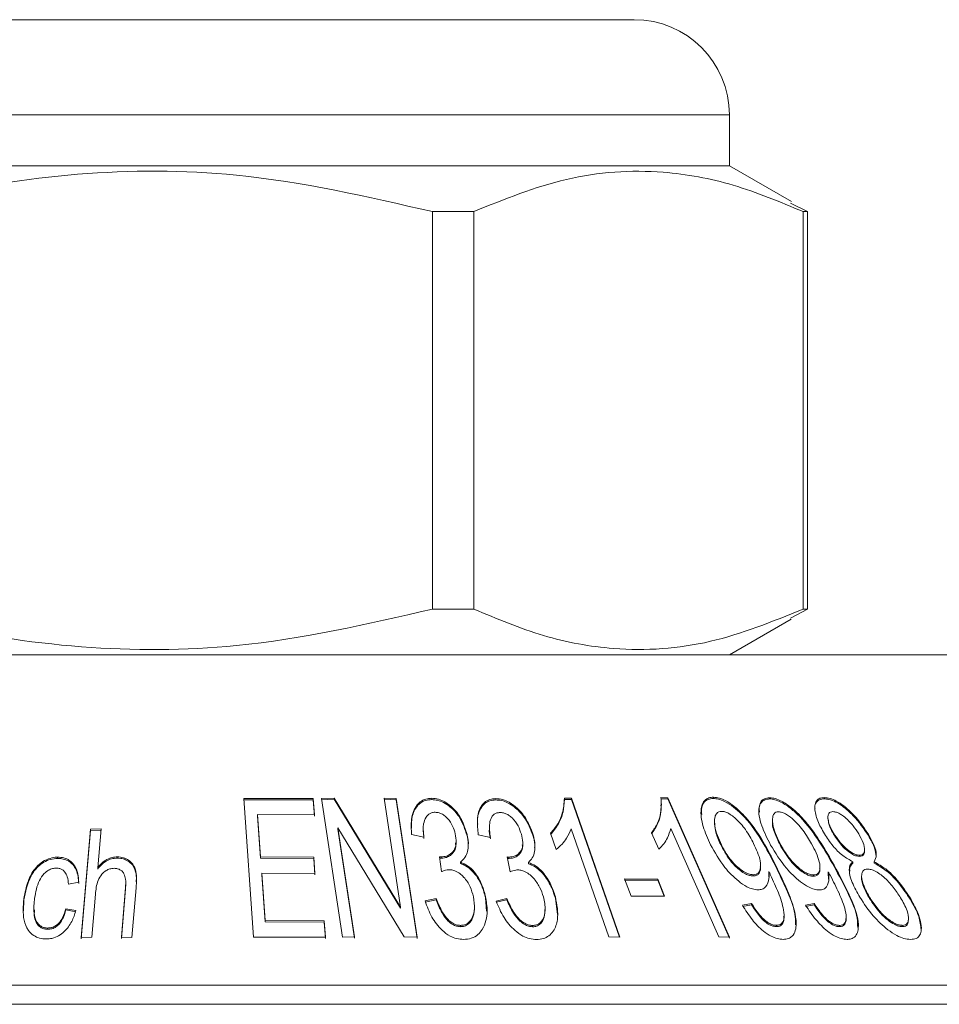
# Model space of a CAD drawing. Units: millimetres. Extents: x 151 to 255, y 92 to 257.
# Drawn here: x 180 to 187, y 243 to 251 of the extents above; entities that cross this region are included whole.
import ezdxf

# ---------------------------------------------------------------- set-up
doc = ezdxf.new("R2010")
doc.units = ezdxf.units.MM
doc.linetypes.add('PHANTOM', pattern=[12.7, 6.35, -1.27, 1.27, -1.27, 1.27, -1.27])

msp = doc.modelspace()

# ---------------------------------------------------------------- linework, layer by layer
at = {"color": 7, "linetype": 'Continuous', "lineweight": 15}
for p, q in [((178.1187, 251.1301), (181.1552, 251.1301)), ((181.1552, 251.1301), (184.8687, 251.1301)), ((185.6187, 249.9801), (185.6187, 250.3801)), ((185.6187, 249.9801), (177.3687, 249.9801)), ((186.1073, 249.698), (185.6187, 249.9801)), ((186.2343, 249.6193), (186.1001, 249.6856)), ((183.6055, 249.6193), (183.2799, 249.6193)), ((183.2799, 249.6193), (183.2799, 246.4909)), ((183.6055, 246.4909), (183.6055, 249.6193)), ((186.2343, 249.6193), (186.1985, 249.6193)), ((186.1985, 249.6193), (186.1985, 246.4909)), ((186.2343, 246.4909), (186.2343, 249.6193)), ((183.6055, 246.4909), (183.2799, 246.4909)), ((186.1, 246.4187), (186.2343, 246.4909)), ((186.2343, 246.4909), (186.1985, 246.4909)), ((185.6187, 246.1301), (186.1046, 246.4107)), ((174.5937, 246.1301), (187.4937, 246.1301)), ((186.4869, 246.1301), (186.4869, 246.1314)), ((181.7949, 245.0005), (182.3423, 245.0004)), ((181.8732, 243.9079), (181.7949, 245.0005)), ((182.3423, 244.9904), (181.7949, 244.9905)), ((182.3423, 245.0004), (182.3516, 244.8715)), ((182.3423, 244.9904), (182.3423, 245.0004)), ((182.3516, 244.8615), (182.3423, 244.9904)), ((182.4063, 245.0002), (182.5076, 245.0035)), ((182.5717, 243.9081), (182.4063, 245.0002)), ((182.5076, 244.9935), (182.4063, 244.9902)), ((182.5076, 245.0035), (183.0301, 244.1458)), ((182.5076, 244.9935), (182.5076, 245.0035)), ((183.0301, 244.1358), (182.5076, 244.9935)), ((182.9001, 245.0036), (182.9948, 245.0007)), ((183.0301, 244.1458), (182.9001, 245.0036)), ((182.9948, 244.9907), (182.9001, 244.9936)), ((182.9948, 245.0007), (183.1603, 243.9086)), ((182.9948, 244.9907), (182.9948, 245.0007)), ((183.1603, 243.8986), (182.9948, 244.9907)), ((183.2748, 244.9917), (183.2748, 245.0017)), ((183.7801, 244.989), (183.7801, 244.999)), ((184.32, 245.0022), (184.376, 245.0019)), ((184.32, 244.9922), (184.32, 245.0022)), ((184.376, 244.9919), (184.32, 244.9922)), ((184.376, 245.0019), (184.7566, 243.9098)), ((184.376, 244.9919), (184.376, 245.0019)), ((184.7531, 243.9098), (184.376, 244.9919)), ((185.0797, 245.0068), (185.1333, 245.0063)), ((185.1333, 244.9963), (185.0797, 244.9968)), ((185.1333, 245.0063), (185.6193, 243.9095)), ((185.1333, 244.9963), (185.1333, 245.0063)), ((185.6193, 243.8995), (185.1333, 244.9963)), ((185.492, 245.0001), (185.492, 245.0101)), ((185.935, 244.9965), (185.935, 245.0065)), ((186.3657, 244.9971), (186.3657, 245.0071)), ((185.0831, 244.9487), (185.0831, 244.9593)), ((181.9042, 244.8744), (181.9283, 244.5398)), ((182.3516, 244.8715), (181.9042, 244.8744)), ((181.9042, 244.8644), (181.9042, 244.8744)), ((181.9283, 244.5298), (181.9042, 244.8644)), ((185.9572, 244.827), (185.9572, 244.8187)), ((186.3938, 244.8504), (186.3938, 244.8403)), ((180.5157, 243.9067), (180.5886, 244.7594)), ((180.5886, 244.7494), (180.5157, 243.8967)), ((180.5886, 244.7594), (180.6717, 244.7609)), ((180.5886, 244.7494), (180.5886, 244.7594)), ((180.6717, 244.7509), (180.5886, 244.7494)), ((180.6717, 244.7609), (180.6456, 244.455)), ((182.5365, 244.7693), (182.6665, 243.9108)), ((183.0589, 243.9114), (182.5365, 244.7693)), ((182.5365, 244.7593), (182.5365, 244.7693)), ((182.6665, 243.9008), (182.5365, 244.7593)), ((183.2082, 244.7549), (183.2082, 244.7454)), ((183.212, 244.6846), (183.2092, 244.7454)), ((183.7296, 244.7726), (183.7296, 244.7633)), ((184.6697, 243.9101), (184.3731, 244.7611)), ((185.5363, 243.9101), (185.1575, 244.7648)), ((185.5005, 244.8162), (185.5005, 244.8071)), ((183.212, 244.6946), (183.1162, 244.7162)), ((183.5536, 244.7065), (183.5536, 244.7165)), ((183.7378, 244.6929), (183.6419, 244.7146)), ((184.0734, 244.7044), (184.0734, 244.7144)), ((184.2559, 244.5981), (184.211, 244.7273)), ((185.063, 244.601), (185.0054, 244.7307)), ((186.438, 244.7188), (186.438, 244.7288)), ((186.7121, 244.7088), (186.7121, 244.7188)), ((183.4674, 244.65), (183.4674, 244.6588)), ((183.9927, 244.6364), (183.9927, 244.6462)), ((185.5557, 244.6241), (185.5557, 244.6341)), ((186.0243, 244.6218), (186.0243, 244.6318)), ((186.6823, 244.5867), (186.6823, 244.5965)), ((180.3304, 244.5281), (180.3304, 244.5381)), ((180.7995, 244.5306), (180.7995, 244.5406)), ((181.9283, 244.5398), (182.3471, 244.5379)), ((181.9283, 244.5298), (181.9283, 244.5398)), ((182.3471, 244.5279), (181.9283, 244.5298)), ((182.3471, 244.5379), (182.3562, 244.4096)), ((182.3471, 244.5279), (182.3471, 244.5379)), ((182.3562, 244.3996), (182.3471, 244.5279)), ((183.3515, 244.4242), (183.3354, 244.5417)), ((183.3504, 244.5301), (183.3504, 244.5401)), ((183.8929, 244.4232), (183.8696, 244.54)), ((183.8845, 244.5287), (183.8845, 244.5387)), ((186.6425, 244.5439), (186.6425, 244.5539)), ((180.6456, 244.445), (180.6456, 244.455)), ((183.5014, 244.4879), (183.5014, 244.4979)), ((184.0359, 244.4868), (184.0359, 244.4968)), ((185.8641, 244.4625), (185.8641, 244.4728)), ((185.9823, 244.4667), (185.9823, 244.4767)), ((186.3313, 244.4501), (186.3313, 244.4606)), ((186.4427, 244.4647), (186.4427, 244.4747)), ((186.5905, 244.4918), (186.5905, 244.5018)), ((186.7575, 244.4919), (186.7575, 244.5019)), ((181.9373, 244.4115), (181.964, 244.0395)), ((182.3562, 244.4096), (181.9373, 244.4115)), ((181.9373, 244.4015), (181.9373, 244.4115)), ((181.964, 244.0295), (181.9373, 244.4015)), ((184.8449, 244.2321), (184.7915, 244.3665)), ((184.7915, 244.3665), (185.0544, 244.3664)), ((185.0544, 244.3664), (185.1077, 244.232)), ((185.0544, 244.3564), (185.0544, 244.3664)), ((185.8047, 244.3903), (185.8047, 244.4003)), ((185.9278, 244.3831), (185.9288, 244.4143)), ((185.9288, 244.4143), (185.9288, 244.4243)), ((186.2797, 244.3886), (186.2797, 244.3986)), ((186.3962, 244.4126), (186.3962, 244.4226)), ((186.3984, 244.3658), (186.3962, 244.4126)), ((186.6593, 244.3894), (186.6593, 244.3804)), ((180.4968, 244.3408), (180.4149, 244.3267)), ((180.8319, 243.9081), (180.8654, 244.2995)), ((180.8654, 244.2895), (180.8319, 243.8981)), ((180.8638, 244.3198), (180.8654, 244.2895)), ((180.8654, 244.2895), (180.8654, 244.2995)), ((180.9485, 244.2981), (180.9151, 243.9067)), ((185.0544, 244.3564), (184.7915, 244.3565)), ((185.1038, 244.232), (185.0544, 244.3564)), ((180.6277, 244.2461), (180.5989, 243.9081)), ((183.2237, 244.1934), (183.3103, 244.2134)), ((183.3103, 244.2034), (183.2237, 244.1834)), ((183.3103, 244.2034), (183.3103, 244.2134)), ((183.6988, 244.2176), (183.6988, 244.2277)), ((183.7058, 244.1134), (183.6988, 244.2176)), ((183.7821, 244.1928), (183.8662, 244.2127)), ((183.8662, 244.2027), (183.7821, 244.1828)), ((183.8662, 244.2027), (183.8662, 244.2127)), ((184.2483, 244.2167), (184.2483, 244.2267)), ((184.2651, 244.0879), (184.2483, 244.2167)), ((185.1077, 244.232), (184.8449, 244.2321)), ((186.7209, 244.2138), (186.7209, 244.2238)), ((187.04, 244.2086), (187.04, 244.2186)), ((180.0647, 244.2015), (180.0604, 244.1155)), ((180.143, 244.1324), (180.143, 244.1228)), ((180.3946, 244.1328), (180.4736, 244.1179)), ((180.3946, 244.1228), (180.3946, 244.1328)), ((183.0301, 244.1358), (183.0301, 244.1458)), ((183.6124, 244.138), (183.6124, 244.1483)), ((184.1688, 244.1261), (184.1688, 244.1354)), ((185.7214, 244.1602), (185.7928, 244.174)), ((185.7928, 244.164), (185.7214, 244.1502)), ((185.7928, 244.164), (185.7928, 244.174)), ((186.2182, 244.1592), (186.2854, 244.1729)), ((186.2854, 244.1629), (186.2182, 244.1492)), ((186.2854, 244.1629), (186.2854, 244.1729)), ((180.4736, 244.1079), (180.3946, 244.1228)), ((186.0489, 244.0715), (186.0489, 244.0819)), ((186.5373, 244.0559), (186.5373, 244.0671)), ((187.0276, 244.046), (187.0276, 244.0563)), ((180.2514, 243.9703), (180.2514, 243.9803)), ((181.964, 244.0395), (182.4289, 244.0363)), ((181.964, 244.0295), (181.964, 244.0395)), ((182.4289, 244.0263), (181.964, 244.0295)), ((182.4289, 244.0363), (182.4382, 243.9074)), ((182.4289, 244.0263), (182.4289, 244.0363)), ((182.4382, 243.8974), (182.4289, 244.0263)), ((183.5025, 243.9911), (183.5025, 244.0011)), ((184.0692, 243.9908), (184.0692, 244.0008)), ((185.9885, 243.9918), (185.9885, 244.0018)), ((186.485, 243.9914), (186.485, 244.0014)), ((186.9785, 243.9916), (186.9785, 244.0016)), ((180.5989, 243.9081), (180.5157, 243.9067)), ((180.9151, 243.9067), (180.8319, 243.9081)), ((182.4382, 243.9074), (181.8732, 243.9079)), ((182.6665, 243.9108), (182.5717, 243.9081)), ((183.1603, 243.9086), (183.0589, 243.9114)), ((184.7566, 243.9098), (184.6697, 243.9101)), ((185.6193, 243.9095), (185.5363, 243.9101)), ((171.9937, 243.5301), (187.4937, 243.5301)), ((172.1187, 243.3801), (188.517, 243.3801))]:
    msp.add_line(p, q, dxfattribs=at)
at = {"color": 8, "linetype": 'PHANTOM', "lineweight": 0}
for p, q in [((181.0799, 250.3801), (177.3687, 250.3801)), ((185.6187, 250.3801), (181.0799, 250.3801))]:
    msp.add_line(p, q, dxfattribs=at)
at = {"color": 7, "linetype": 'Continuous', "lineweight": 15}
msp.add_arc((184.8687, 250.3801), 0.75, 0, 90, dxfattribs=at)
for points, knots in [([(178.8649, 249.6193), (179.0031, 249.6551), (179.5355, 249.793), (180.4935, 249.9463), (181.8497, 249.9483), (182.7687, 249.7369), (183.2799, 249.6193)], [0, 0, 0, 0, 0.09581, 0.369092, 0.649056, 1, 1, 1, 1]), ([(183.6055, 249.6193), (183.8477, 249.7173), (184.3374, 249.9157), (185.0291, 249.961), (185.6539, 249.8472), (186.0162, 249.6956), (186.1985, 249.6193)], [0, 0, 0, 0, 0.283856, 0.574172, 0.785714, 1, 1, 1, 1]), ([(183.2799, 246.4909), (182.7687, 246.3733), (181.86, 246.1642), (180.5041, 246.163), (179.5457, 246.3146), (179.0031, 246.4551), (178.8649, 246.4909)], [0, 0, 0, 0, 0.350942, 0.623886, 0.90419, 1, 1, 1, 1]), ([(186.1985, 246.4909), (185.9563, 246.3929), (185.4666, 246.1945), (184.7749, 246.1493), (184.1501, 246.263), (183.7878, 246.4146), (183.6055, 246.4909)], [0, 0, 0, 0, 0.283856, 0.574172, 0.785714, 1, 1, 1, 1]), ([(183.1162, 244.7162), (183.1141, 244.7566), (183.1099, 244.8379), (183.1383, 244.9307), (183.1918, 244.982), (183.2333, 244.9996), (183.2635, 245.0011), (183.2748, 245.0017)], [0, 0, 0, 0, 0.346122, 0.696034, 0.81212, 0.929485, 1, 1, 1, 1]), ([(183.2748, 244.9917), (183.2583, 244.9904), (183.2252, 244.9878), (183.1799, 244.9638), (183.1367, 244.9125), (183.1142, 244.8427), (183.1161, 244.788), (183.1168, 244.7666)], [0, 0, 0, 0, 0.1243872, 0.24924, 0.4345075, 0.7791875, 1, 1, 1, 1]), ([(183.2748, 245.0017), (183.2932, 245.0001), (183.3299, 244.9969), (183.3897, 244.9692), (183.4568, 244.9163), (183.5193, 244.8274), (183.5414, 244.7558), (183.5536, 244.7165)], [0, 0, 0, 0, 0.109895, 0.220289, 0.392967, 0.665991, 1, 1, 1, 1]), ([(183.5536, 244.7065), (183.5369, 244.7584), (183.5112, 244.8386), (183.4345, 244.9267), (183.3735, 244.9677), (183.3228, 244.9882), (183.2904, 244.9906), (183.2748, 244.9917)], [0, 0, 0, 0, 0.43839, 0.676036, 0.804684, 0.906105, 1, 1, 1, 1]), ([(183.6419, 244.7146), (183.6372, 244.7544), (183.6277, 244.8343), (183.649, 244.926), (183.6971, 244.9775), (183.737, 244.9966), (183.7679, 244.9983), (183.7801, 244.999)], [0, 0, 0, 0, 0.341075, 0.685769, 0.803539, 0.922435, 1, 1, 1, 1]), ([(183.7801, 244.989), (183.7638, 244.9877), (183.7311, 244.9851), (183.6885, 244.9612), (183.6497, 244.9108), (183.6323, 244.852), (183.636, 244.8081), (183.6369, 244.7971)], [0, 0, 0, 0, 0.141308, 0.283254, 0.487119, 0.871343, 1, 1, 1, 1]), ([(183.7801, 244.999), (183.7982, 244.9974), (183.8346, 244.9943), (183.8952, 244.9667), (183.9647, 244.9138), (184.0323, 244.8253), (184.0588, 244.7537), (184.0734, 244.7144)], [0, 0, 0, 0, 0.110279, 0.221011, 0.392671, 0.666688, 1, 1, 1, 1]), ([(184.0734, 244.7044), (184.0533, 244.7568), (184.0225, 244.8372), (183.9404, 244.9252), (183.8778, 244.9657), (183.8268, 244.9857), (183.7952, 244.988), (183.7801, 244.989)], [0, 0, 0, 0, 0.44203, 0.678182, 0.806519, 0.907845, 1, 1, 1, 1]), ([(184.211, 244.7273), (184.2312, 244.7513), (184.2717, 244.7993), (184.3107, 244.8919), (184.3167, 244.9623), (184.32, 245.0022)], [0, 0, 0, 0, 0.3015881, 0.6031749, 1, 1, 1, 1]), ([(184.32, 244.9922), (184.3178, 244.9589), (184.3132, 244.8922), (184.2777, 244.7984), (184.2334, 244.7446), (184.211, 244.7173)], [0, 0, 0, 0, 0.330019, 0.65981, 1, 1, 1, 1]), ([(185.0054, 244.7307), (185.0224, 244.7548), (185.0562, 244.803), (185.0829, 244.8961), (185.0809, 244.9667), (185.0797, 245.0068)], [0, 0, 0, 0, 0.301688, 0.603569, 1, 1, 1, 1]), ([(185.4707, 244.6365), (185.4487, 244.6846), (185.4046, 244.7811), (185.3884, 244.893), (185.4062, 244.9643), (185.4322, 244.997), (185.4664, 245.0091), (185.4864, 245.0099), (185.492, 245.0101)], [0, 0, 0, 0, 0.3265223, 0.6555092, 0.7704889, 0.8866766, 0.9683636, 1, 1, 1, 1]), ([(185.492, 245.0001), (185.4776, 244.9987), (185.4487, 244.9958), (185.416, 244.9703), (185.3958, 244.9299), (185.3988, 244.8932), (185.4003, 244.8745)], [0, 0, 0, 0, 0.194891, 0.39047, 0.69086, 1, 1, 1, 1]), ([(185.492, 245.0101), (185.5078, 245.0086), (185.5394, 245.0056), (185.5979, 244.9798), (185.6782, 244.9253), (185.7853, 244.8148), (185.889, 244.6578), (185.951, 244.5375), (185.9823, 244.4767)], [0, 0, 0, 0, 0.060616, 0.121264, 0.219027, 0.402505, 0.697647, 1, 1, 1, 1]), ([(185.9823, 244.4667), (185.9466, 244.5358), (185.875, 244.6746), (185.7625, 244.835), (185.6525, 244.9335), (185.5911, 244.9736), (185.5343, 244.9967), (185.5054, 244.999), (185.492, 245.0001)], [0, 0, 0, 0, 0.344381, 0.691388, 0.78928, 0.88776, 0.948422, 1, 1, 1, 1]), ([(185.943, 244.634), (185.917, 244.6846), (185.8649, 244.7864), (185.8427, 244.9028), (185.8615, 244.971), (185.8878, 245.0009), (185.9203, 245.0048), (185.935, 245.0065)], [0, 0, 0, 0, 0.345768, 0.694997, 0.8017, 0.909553, 1, 1, 1, 1]), ([(185.935, 244.9965), (185.9214, 244.9951), (185.894, 244.9922), (185.8652, 244.9668), (185.8499, 244.9329), (185.8538, 244.9033), (185.8554, 244.8914)], [0, 0, 0, 0, 0.218927, 0.439085, 0.774951, 1, 1, 1, 1]), ([(185.935, 245.0065), (185.9502, 245.005), (185.9806, 245.0019), (186.041, 244.975), (186.1265, 244.916), (186.2363, 244.8025), (186.3442, 244.6481), (186.4097, 244.5329), (186.4427, 244.4747)], [0, 0, 0, 0, 0.060477, 0.120968, 0.228803, 0.425359, 0.709721, 1, 1, 1, 1]), ([(186.4427, 244.4647), (186.4063, 244.5287), (186.3318, 244.6595), (186.2203, 244.8132), (186.1122, 244.915), (186.0479, 244.9609), (185.989, 244.9886), (185.9544, 244.9958), (185.9378, 244.9964), (185.935, 244.9965)], [0, 0, 0, 0, 0.319588, 0.653804, 0.760995, 0.868807, 0.931157, 0.988396, 1, 1, 1, 1]), ([(186.3659, 244.7223), (186.3468, 244.7564), (186.3085, 244.8247), (186.2883, 244.9066), (186.2922, 244.9642), (186.311, 244.9942), (186.3401, 245.006), (186.359, 245.0068), (186.3657, 245.0071)], [0, 0, 0, 0, 0.289406, 0.580714, 0.716196, 0.853237, 0.947652, 1, 1, 1, 1]), ([(186.3657, 244.9971), (186.3523, 244.9959), (186.3254, 244.9934), (186.2998, 244.9696), (186.2888, 244.9432), (186.2925, 244.9227), (186.2934, 244.9177)], [0, 0, 0, 0, 0.266256, 0.534705, 0.887913, 1, 1, 1, 1]), ([(186.3657, 245.0071), (186.3807, 245.0058), (186.4107, 245.0033), (186.4654, 244.9793), (186.5384, 244.9293), (186.6309, 244.8399), (186.6826, 244.7628), (186.7121, 244.7188)], [0, 0, 0, 0, 0.105731, 0.212409, 0.352092, 0.630031, 1, 1, 1, 1]), ([(186.7121, 244.7088), (186.6758, 244.762), (186.6206, 244.8431), (186.5229, 244.9313), (186.4564, 244.9741), (186.4061, 244.9943), (186.3777, 244.9963), (186.3657, 244.9971)], [0, 0, 0, 0, 0.445539, 0.679313, 0.796208, 0.914145, 1, 1, 1, 1]), ([(185.0796, 244.9487), (185.0801, 244.9314), (185.0817, 244.8808), (185.0604, 244.802), (185.024, 244.7481), (185.0054, 244.7207)], [0, 0, 0, 0, 0.203575, 0.595576, 1, 1, 1, 1]), ([(183.3015, 244.8918), (183.2922, 244.891), (183.2735, 244.8894), (183.2484, 244.8759), (183.2234, 244.8467), (183.2043, 244.7849), (183.209, 244.7299), (183.212, 244.6946)], [0, 0, 0, 0, 0.0870506, 0.1746319, 0.3010143, 0.551523, 1, 1, 1, 1]), ([(183.4602, 244.7211), (183.4544, 244.7418), (183.4427, 244.7834), (183.4109, 244.8332), (183.376, 244.8661), (183.3486, 244.8831), (183.3226, 244.8905), (183.3077, 244.8914), (183.3015, 244.8918)], [0, 0, 0, 0, 0.297151, 0.596137, 0.731705, 0.847073, 0.936012, 1, 1, 1, 1]), ([(183.8134, 244.8896), (183.8044, 244.8889), (183.7866, 244.8875), (183.7633, 244.875), (183.7411, 244.8484), (183.7239, 244.7869), (183.7322, 244.7308), (183.7378, 244.6929)], [0, 0, 0, 0, 0.085138, 0.170434, 0.287849, 0.518522, 1, 1, 1, 1]), ([(183.9808, 244.7193), (183.9734, 244.7411), (183.9585, 244.785), (183.9211, 244.8364), (183.8824, 244.8684), (183.854, 244.8837), (183.8302, 244.8887), (183.8174, 244.8894), (183.8134, 244.8896)], [0, 0, 0, 0, 0.313233, 0.629249, 0.757719, 0.865944, 0.958208, 1, 1, 1, 1]), ([(185.5577, 244.8986), (185.5495, 244.8978), (185.5331, 244.8961), (185.5143, 244.8808), (185.4988, 244.8444), (185.4993, 244.761), (185.5335, 244.6842), (185.5557, 244.6341)], [0, 0, 0, 0, 0.068458, 0.137306, 0.250731, 0.511594, 1, 1, 1, 1]), ([(185.8093, 244.6457), (185.7896, 244.6822), (185.7532, 244.7496), (185.6888, 244.8259), (185.6343, 244.87), (185.6009, 244.89), (185.5737, 244.8979), (185.5616, 244.8985), (185.5577, 244.8986)], [0, 0, 0, 0, 0.374615, 0.690846, 0.795321, 0.900609, 0.96832, 1, 1, 1, 1]), ([(186.0062, 244.8953), (185.9986, 244.8945), (185.9834, 244.8928), (185.9666, 244.8779), (185.954, 244.8422), (185.9605, 244.7589), (185.999, 244.6822), (186.0243, 244.6318)], [0, 0, 0, 0, 0.067263, 0.13469, 0.247748, 0.506923, 1, 1, 1, 1]), ([(186.2654, 244.6431), (186.2441, 244.6788), (186.2015, 244.7507), (186.1296, 244.8313), (186.0683, 244.8754), (186.0354, 244.8922), (186.0152, 244.8944), (186.0062, 244.8953)], [0, 0, 0, 0, 0.369139, 0.742217, 0.833982, 0.926681, 1, 1, 1, 1]), ([(186.4336, 244.8967), (186.4267, 244.896), (186.4128, 244.8944), (186.3981, 244.8813), (186.3911, 244.8517), (186.3995, 244.7993), (186.4242, 244.754), (186.438, 244.7288)], [0, 0, 0, 0, 0.096206, 0.192629, 0.33927, 0.631387, 1, 1, 1, 1]), ([(186.438, 244.7188), (186.4264, 244.7389), (186.4019, 244.7811), (186.3979, 244.8199), (186.3958, 244.8403)], [0, 0, 0, 0, 0.474594, 1, 1, 1, 1]), ([(186.6365, 244.7213), (186.6227, 244.7425), (186.5914, 244.7905), (186.5376, 244.8459), (186.4893, 244.8795), (186.4601, 244.8938), (186.4427, 244.8957), (186.4336, 244.8967)], [0, 0, 0, 0, 0.301691, 0.681409, 0.796472, 0.892892, 1, 1, 1, 1]), ([(183.7378, 244.6829), (183.7313, 244.71), (183.7246, 244.7375), (183.7297, 244.763), (183.7298, 244.7633)], [0, 0, 0, 0, 0.9876725, 1, 1, 1, 1]), ([(184.3731, 244.7611), (184.362, 244.736), (184.3431, 244.6936), (184.3022, 244.6394), (184.2714, 244.6119), (184.2559, 244.5981)], [0, 0, 0, 0, 0.41868, 0.707581, 1, 1, 1, 1]), ([(185.1575, 244.7648), (185.1497, 244.7395), (185.1365, 244.6968), (185.103, 244.6425), (185.0764, 244.6149), (185.063, 244.601)], [0, 0, 0, 0, 0.418381, 0.707393, 1, 1, 1, 1]), ([(185.5557, 244.6241), (185.5395, 244.6578), (185.5093, 244.7204), (185.505, 244.7797), (185.503, 244.8071)], [0, 0, 0, 0, 0.538482, 1, 1, 1, 1]), ([(186.0243, 244.6218), (186.0076, 244.655), (185.974, 244.7215), (185.9539, 244.7892), (185.9572, 244.8186), (185.9572, 244.8187)], [0, 0, 0, 0, 0.497599, 0.998047, 1, 1, 1, 1]), ([(183.3504, 244.5401), (183.3646, 244.5414), (183.393, 244.544), (183.43, 244.5663), (183.4611, 244.6027), (183.471, 244.6585), (183.4639, 244.6995), (183.4602, 244.7211)], [0, 0, 0, 0, 0.1334577, 0.2682417, 0.4721373, 0.7214573, 1, 1, 1, 1]), ([(183.5536, 244.7165), (183.5579, 244.6898), (183.5678, 244.6277), (183.5529, 244.5492), (183.5138, 244.5103), (183.5014, 244.4979)], [0, 0, 0, 0, 0.33863, 0.790343, 1, 1, 1, 1]), ([(183.5624, 244.6331), (183.5624, 244.6333), (183.5671, 244.6566), (183.5603, 244.6816), (183.5536, 244.7065)], [0, 0, 0, 0, 0.005385, 1, 1, 1, 1]), ([(183.8845, 244.5387), (183.8985, 244.54), (183.9264, 244.5427), (183.9615, 244.5651), (183.9898, 244.6014), (183.9958, 244.657), (183.986, 244.6977), (183.9808, 244.7193)], [0, 0, 0, 0, 0.1343588, 0.2701263, 0.4752875, 0.7220889, 1, 1, 1, 1]), ([(184.0734, 244.7144), (184.0792, 244.6883), (184.0931, 244.6256), (184.084, 244.547), (184.047, 244.5084), (184.0359, 244.4968)], [0, 0, 0, 0, 0.333376, 0.799827, 1, 1, 1, 1]), ([(184.0843, 244.6152), (184.0853, 244.6211), (184.0901, 244.6496), (184.0808, 244.6802), (184.0734, 244.7044)], [0, 0, 0, 0, 0.207283, 1, 1, 1, 1]), ([(186.5905, 244.5018), (186.5631, 244.5173), (186.5029, 244.5514), (186.4262, 244.631), (186.3874, 244.6898), (186.3659, 244.7223)], [0, 0, 0, 0, 0.27133, 0.596905, 1, 1, 1, 1]), ([(186.438, 244.7288), (186.4525, 244.7065), (186.4815, 244.6618), (186.5313, 244.6097), (186.5762, 244.5758), (186.6074, 244.5594), (186.6301, 244.5543), (186.6401, 244.5539), (186.6425, 244.5539)], [0, 0, 0, 0, 0.313157, 0.6287, 0.752041, 0.876971, 0.971166, 1, 1, 1, 1]), ([(186.6425, 244.5439), (186.6343, 244.5445), (186.6179, 244.5459), (186.5874, 244.5591), (186.5463, 244.5869), (186.4893, 244.6412), (186.4575, 244.6893), (186.438, 244.7188)], [0, 0, 0, 0, 0.09629, 0.193225, 0.326159, 0.586939, 1, 1, 1, 1]), ([(186.6425, 244.5539), (186.6497, 244.5546), (186.6641, 244.5561), (186.6788, 244.57), (186.6855, 244.6011), (186.6738, 244.6538), (186.6494, 244.698), (186.6365, 244.7213)], [0, 0, 0, 0, 0.099035, 0.198488, 0.352797, 0.659898, 1, 1, 1, 1]), ([(186.7121, 244.7188), (186.7276, 244.691), (186.7587, 244.6351), (186.7836, 244.5557), (186.7656, 244.5187), (186.7575, 244.5019)], [0, 0, 0, 0, 0.351931, 0.706421, 1, 1, 1, 1]), ([(186.7733, 244.5442), (186.7709, 244.5654), (186.765, 244.6173), (186.7318, 244.6747), (186.7121, 244.7088)], [0, 0, 0, 0, 0.4067319, 1, 1, 1, 1]), ([(183.4617, 244.65), (183.4633, 244.6369), (183.4671, 244.6052), (183.4426, 244.5684), (183.4099, 244.5428), (183.3794, 244.532), (183.3591, 244.5307), (183.3504, 244.5301)], [0, 0, 0, 0, 0.227992, 0.551258, 0.738589, 0.888895, 1, 1, 1, 1]), ([(183.9881, 244.6364), (183.9895, 244.628), (183.9942, 244.6009), (183.9734, 244.5679), (183.9431, 244.5418), (183.9134, 244.5307), (183.8932, 244.5293), (183.8845, 244.5287)], [0, 0, 0, 0, 0.157845, 0.509693, 0.714687, 0.877378, 1, 1, 1, 1]), ([(185.8444, 244.2814), (185.8299, 244.2827), (185.8007, 244.2852), (185.7457, 244.3089), (185.6664, 244.3644), (185.5588, 244.4766), (185.5039, 244.5762), (185.4707, 244.6365)], [0, 0, 0, 0, 0.079951, 0.160257, 0.293008, 0.572003, 1, 1, 1, 1]), ([(185.5557, 244.6341), (185.5719, 244.6041), (185.6045, 244.5439), (185.6645, 244.4747), (185.7198, 244.4302), (185.7564, 244.4095), (185.7864, 244.401), (185.8002, 244.4005), (185.8047, 244.4003)], [0, 0, 0, 0, 0.3223822, 0.6470394, 0.7635177, 0.8811383, 0.9608875, 1, 1, 1, 1]), ([(185.8047, 244.3903), (185.795, 244.3911), (185.7756, 244.3927), (185.7399, 244.4078), (185.6891, 244.4421), (185.616, 244.5155), (185.5791, 244.5821), (185.5557, 244.6241)], [0, 0, 0, 0, 0.080982, 0.16229, 0.287281, 0.549788, 1, 1, 1, 1]), ([(185.8047, 244.4003), (185.8135, 244.4011), (185.8311, 244.4027), (185.8519, 244.418), (185.8668, 244.4523), (185.8624, 244.5298), (185.8305, 244.5995), (185.8093, 244.6457)], [0, 0, 0, 0, 0.077361, 0.155235, 0.280222, 0.522543, 1, 1, 1, 1]), ([(186.3266, 244.2801), (186.3128, 244.2814), (186.2851, 244.2838), (186.2318, 244.3067), (186.1532, 244.3604), (186.0407, 244.472), (185.9802, 244.5722), (185.943, 244.634)], [0, 0, 0, 0, 0.07909, 0.158373, 0.286472, 0.560292, 1, 1, 1, 1]), ([(186.0243, 244.6318), (186.0427, 244.6009), (186.0798, 244.5388), (186.1445, 244.4682), (186.202, 244.4248), (186.2374, 244.4058), (186.2645, 244.399), (186.2764, 244.3987), (186.2797, 244.3986)], [0, 0, 0, 0, 0.33386, 0.670675, 0.780963, 0.892382, 0.970528, 1, 1, 1, 1]), ([(186.2797, 244.3886), (186.2704, 244.3894), (186.2519, 244.3909), (186.2164, 244.4059), (186.1658, 244.4401), (186.0905, 244.5134), (186.05, 244.5797), (186.0243, 244.6218)], [0, 0, 0, 0, 0.080463, 0.161065, 0.287488, 0.546685, 1, 1, 1, 1]), ([(186.2797, 244.3986), (186.288, 244.3994), (186.3047, 244.4011), (186.3229, 244.4155), (186.3341, 244.4483), (186.3263, 244.5248), (186.29, 244.5953), (186.2654, 244.6431)], [0, 0, 0, 0, 0.077654, 0.155379, 0.269072, 0.505134, 1, 1, 1, 1]), ([(180.0647, 244.2115), (180.0736, 244.2586), (180.0887, 244.3386), (180.1376, 244.4357), (180.1958, 244.4944), (180.2524, 244.5255), (180.2993, 244.5371), (180.324, 244.5379), (180.3304, 244.5381)], [0, 0, 0, 0, 0.356014, 0.605227, 0.747241, 0.86674, 0.965752, 1, 1, 1, 1]), ([(180.3304, 244.5281), (180.3112, 244.5265), (180.2726, 244.5233), (180.2194, 244.4986), (180.1631, 244.4567), (180.0945, 244.3564), (180.077, 244.2657), (180.0647, 244.2015)], [0, 0, 0, 0, 0.102239, 0.204665, 0.317475, 0.516872, 1, 1, 1, 1]), ([(180.3304, 244.5381), (180.3475, 244.537), (180.3817, 244.5348), (180.4276, 244.513), (180.469, 244.4711), (180.4926, 244.4106), (180.4955, 244.3631), (180.4968, 244.3408)], [0, 0, 0, 0, 0.1392518, 0.2796854, 0.4531089, 0.7429929, 1, 1, 1, 1]), ([(180.4968, 244.3308), (180.4939, 244.3678), (180.4897, 244.4205), (180.4517, 244.4817), (180.4125, 244.5125), (180.3682, 244.5265), (180.3415, 244.5276), (180.3304, 244.5281)], [0, 0, 0, 0, 0.422781, 0.601453, 0.78186, 0.909036, 1, 1, 1, 1]), ([(180.6456, 244.455), (180.6616, 244.4738), (180.6866, 244.5033), (180.7366, 244.531), (180.7729, 244.5397), (180.793, 244.5404), (180.7995, 244.5406)], [0, 0, 0, 0, 0.4469692, 0.6998241, 0.903029, 1, 1, 1, 1]), ([(180.7995, 244.5306), (180.7839, 244.5294), (180.7525, 244.5272), (180.704, 244.5046), (180.6699, 244.4753), (180.6517, 244.4526), (180.6456, 244.445)], [0, 0, 0, 0, 0.230914, 0.46322, 0.820085, 1, 1, 1, 1]), ([(180.7995, 244.5406), (180.8161, 244.5393), (180.8494, 244.5368), (180.8929, 244.5149), (180.9297, 244.4778), (180.9564, 244.4034), (180.9517, 244.3406), (180.9485, 244.2981)], [0, 0, 0, 0, 0.117704, 0.236452, 0.3749, 0.576311, 1, 1, 1, 1]), ([(180.9491, 244.3451), (180.9498, 244.3595), (180.9515, 244.3975), (180.9394, 244.4499), (180.9066, 244.4939), (180.869, 244.5184), (180.8317, 244.5292), (180.8086, 244.5302), (180.7995, 244.5306)], [0, 0, 0, 0, 0.178114, 0.469439, 0.649438, 0.796521, 0.920235, 1, 1, 1, 1]), ([(183.3354, 244.5417), (183.3379, 244.5412), (183.3417, 244.5406), (183.3467, 244.5402), (183.3492, 244.5402), (183.3504, 244.5401)], [0, 0, 0, 0, 0.4969082, 0.7479048, 1, 1, 1, 1]), ([(183.3504, 244.5301), (183.3492, 244.5302), (183.3467, 244.5302), (183.3422, 244.5306), (183.3389, 244.5311), (183.3368, 244.5315)], [0, 0, 0, 0, 0.27437, 0.548936, 1, 1, 1, 1]), ([(183.8696, 244.54), (183.8721, 244.5396), (183.8758, 244.5389), (183.8808, 244.5387), (183.8833, 244.5387), (183.8845, 244.5387)], [0, 0, 0, 0, 0.495189, 0.746753, 1, 1, 1, 1]), ([(183.8845, 244.5287), (183.8833, 244.5287), (183.8809, 244.5287), (183.8765, 244.5289), (183.8735, 244.5294), (183.8716, 244.5297)], [0, 0, 0, 0, 0.288685, 0.57768, 1, 1, 1, 1]), ([(186.681, 244.5867), (186.6815, 244.585), (186.6839, 244.5754), (186.6781, 244.5616), (186.6663, 244.5464), (186.65, 244.5447), (186.6425, 244.5439)], [0, 0, 0, 0, 0.0726091, 0.3957242, 0.7228211, 1, 1, 1, 1]), ([(180.3218, 244.4522), (180.3107, 244.4514), (180.2883, 244.4499), (180.2534, 244.4343), (180.2158, 244.4032), (180.1682, 244.3292), (180.1571, 244.2629), (180.1494, 244.216)], [0, 0, 0, 0, 0.084083, 0.168937, 0.292204, 0.499499, 1, 1, 1, 1]), ([(180.4149, 244.3267), (180.4132, 244.346), (180.4103, 244.3788), (180.3925, 244.417), (180.3707, 244.4384), (180.3482, 244.45), (180.3308, 244.4515), (180.3218, 244.4522)], [0, 0, 0, 0, 0.364227, 0.622141, 0.766291, 0.878991, 1, 1, 1, 1]), ([(180.7747, 244.4505), (180.7634, 244.4495), (180.7407, 244.4474), (180.7066, 244.4305), (180.6713, 244.4008), (180.6368, 244.3368), (180.6314, 244.2828), (180.6277, 244.2461)], [0, 0, 0, 0, 0.096969, 0.194349, 0.341652, 0.552317, 1, 1, 1, 1]), ([(180.8654, 244.2995), (180.8665, 244.3214), (180.8682, 244.3581), (180.8572, 244.4027), (180.8378, 244.4289), (180.816, 244.4437), (180.7939, 244.4499), (180.7797, 244.4504), (180.7747, 244.4505)], [0, 0, 0, 0, 0.352846, 0.593051, 0.730198, 0.836122, 0.943103, 1, 1, 1, 1]), ([(183.4121, 244.4395), (183.4067, 244.4392), (183.3928, 244.4385), (183.3726, 244.4327), (183.3586, 244.427), (183.3515, 244.4242)], [0, 0, 0, 0, 0.2441, 0.617695, 1, 1, 1, 1]), ([(183.6034, 244.2269), (183.5962, 244.2533), (183.5816, 244.3064), (183.5416, 244.3686), (183.4979, 244.4104), (183.4632, 244.431), (183.4322, 244.4388), (183.4169, 244.4393), (183.4121, 244.4395)], [0, 0, 0, 0, 0.307963, 0.6181, 0.743781, 0.870967, 0.960292, 1, 1, 1, 1]), ([(183.5014, 244.4979), (183.5204, 244.4896), (183.564, 244.4706), (183.626, 244.4079), (183.6731, 244.3243), (183.6907, 244.2582), (183.6988, 244.2277)], [0, 0, 0, 0, 0.148003, 0.338701, 0.694538, 1, 1, 1, 1]), ([(183.6988, 244.2176), (183.6902, 244.2495), (183.6703, 244.3234), (183.6178, 244.4125), (183.5485, 244.4691), (183.5148, 244.4825), (183.5014, 244.4879)], [0, 0, 0, 0, 0.31936, 0.741514, 0.896775, 1, 1, 1, 1]), ([(183.9517, 244.4381), (183.9464, 244.4379), (183.9328, 244.4372), (183.9133, 244.4315), (183.8998, 244.426), (183.8929, 244.4232)], [0, 0, 0, 0, 0.24429, 0.617697, 1, 1, 1, 1]), ([(184.1542, 244.2259), (184.1457, 244.2514), (184.1287, 244.3027), (184.0868, 244.3639), (184.0419, 244.4062), (184.0058, 244.4283), (183.9734, 244.4371), (183.9573, 244.4379), (183.9517, 244.4381)], [0, 0, 0, 0, 0.298085, 0.597901, 0.730087, 0.86354, 0.952604, 1, 1, 1, 1]), ([(184.0359, 244.4968), (184.0551, 244.4886), (184.0987, 244.4699), (184.1637, 244.4078), (184.2163, 244.3243), (184.2381, 244.2577), (184.2483, 244.2267)], [0, 0, 0, 0, 0.1468613, 0.3350616, 0.68942, 1, 1, 1, 1]), ([(184.2483, 244.2167), (184.2366, 244.2519), (184.213, 244.3224), (184.1561, 244.4075), (184.0915, 244.4637), (184.053, 244.4797), (184.0359, 244.4868)], [0, 0, 0, 0, 0.351654, 0.705846, 0.869763, 1, 1, 1, 1]), ([(185.8608, 244.4625), (185.862, 244.4566), (185.8652, 244.4406), (185.857, 244.4184), (185.8424, 244.3982), (185.821, 244.391), (185.8083, 244.3905), (185.8047, 244.3903)], [0, 0, 0, 0, 0.163001, 0.439133, 0.71743, 0.920507, 1, 1, 1, 1]), ([(185.9823, 244.4767), (186.0228, 244.3923), (186.0976, 244.2366), (186.1497, 244.0603), (186.1401, 243.9598), (186.1199, 243.9185), (186.084, 243.8951), (186.0557, 243.8925), (186.0416, 243.8912)], [0, 0, 0, 0, 0.3832, 0.707484, 0.798936, 0.891091, 0.945715, 1, 1, 1, 1]), ([(186.1378, 244.0066), (186.1384, 244.0273), (186.1406, 244.1085), (186.0771, 244.2666), (186.0141, 244.3995), (185.9823, 244.4667)], [0, 0, 0, 0, 0.144841, 0.5681376, 1, 1, 1, 1]), ([(186.3286, 244.4501), (186.3296, 244.4462), (186.3328, 244.4327), (186.3261, 244.4134), (186.3125, 244.3951), (186.2933, 244.389), (186.2823, 244.3887), (186.2797, 244.3886)], [0, 0, 0, 0, 0.121054, 0.416231, 0.715364, 0.931841, 1, 1, 1, 1]), ([(186.4427, 244.4747), (186.4875, 244.391), (186.5774, 244.2226), (186.6455, 244.0332), (186.6253, 243.9333), (186.6004, 243.9026), (186.5681, 243.8918), (186.5491, 243.8913), (186.5445, 243.8912)], [0, 0, 0, 0, 0.383751, 0.771446, 0.848077, 0.925525, 0.98204, 1, 1, 1, 1]), ([(186.6283, 243.9859), (186.6278, 244.0094), (186.626, 244.0945), (186.5516, 244.2594), (186.4793, 244.3958), (186.4427, 244.4647)], [0, 0, 0, 0, 0.159449, 0.574959, 1, 1, 1, 1]), ([(186.6451, 244.2225), (186.6232, 244.2614), (186.5792, 244.3397), (186.555, 244.4336), (186.5704, 244.4849), (186.5859, 244.4979), (186.5905, 244.5018)], [0, 0, 0, 0, 0.3797775, 0.7635827, 0.9294935, 1, 1, 1, 1]), ([(186.5905, 244.4918), (186.5804, 244.4819), (186.5631, 244.4649), (186.5649, 244.4382), (186.5656, 244.4271)], [0, 0, 0, 0, 0.583665, 1, 1, 1, 1]), ([(186.707, 244.4443), (186.699, 244.4434), (186.6828, 244.4417), (186.6655, 244.4269), (186.6558, 244.393), (186.6664, 244.3237), (186.7001, 244.262), (186.7209, 244.2238)], [0, 0, 0, 0, 0.086208, 0.172487, 0.303921, 0.568451, 1, 1, 1, 1]), ([(186.9662, 244.2194), (186.948, 244.2473), (186.9114, 244.3034), (186.8491, 244.3692), (186.793, 244.4133), (186.7541, 244.4352), (186.7243, 244.4435), (186.711, 244.4441), (186.707, 244.4443)], [0, 0, 0, 0, 0.309016, 0.61996, 0.745732, 0.872949, 0.961566, 1, 1, 1, 1]), ([(186.7575, 244.5019), (186.7889, 244.484), (186.8594, 244.4441), (186.9577, 244.3422), (187.0093, 244.2647), (187.04, 244.2186)], [0, 0, 0, 0, 0.245747, 0.550735, 1, 1, 1, 1]), ([(187.04, 244.2086), (187.0151, 244.2464), (186.965, 244.3222), (186.8711, 244.4265), (186.7906, 244.4729), (186.7575, 244.4919)], [0, 0, 0, 0, 0.368935, 0.741041, 1, 1, 1, 1]), ([(185.9288, 244.4243), (185.93, 244.4065), (185.9331, 244.3624), (185.9169, 244.3132), (185.8803, 244.285), (185.8558, 244.2826), (185.8444, 244.2814)], [0, 0, 0, 0, 0.27997, 0.693355, 0.857068, 1, 1, 1, 1]), ([(185.9429, 244.3973), (185.9413, 244.4004), (185.9382, 244.4066), (185.9335, 244.4156), (185.9303, 244.4214), (185.9288, 244.4243)], [0, 0, 0, 0, 0.353615, 0.676828, 1, 1, 1, 1]), ([(185.9885, 244.0018), (185.9976, 244.0026), (186.016, 244.0043), (186.0365, 244.0212), (186.0519, 244.0594), (186.0456, 244.1408), (186.0066, 244.2587), (185.9643, 244.3508), (185.9429, 244.3973)], [0, 0, 0, 0, 0.052413, 0.10548, 0.191374, 0.373703, 0.684169, 1, 1, 1, 1]), ([(186.3962, 244.4226), (186.3989, 244.4047), (186.4054, 244.3615), (186.3933, 244.3136), (186.3625, 244.284), (186.3382, 244.2814), (186.3266, 244.2801)], [0, 0, 0, 0, 0.280368, 0.679517, 0.846689, 1, 1, 1, 1]), ([(186.4117, 244.3955), (186.4099, 244.3987), (186.4064, 244.4048), (186.4012, 244.4138), (186.3979, 244.4197), (186.3962, 244.4226)], [0, 0, 0, 0, 0.353553, 0.676743, 1, 1, 1, 1]), ([(186.485, 244.0014), (186.4937, 244.0023), (186.511, 244.0041), (186.5297, 244.0205), (186.5406, 244.058), (186.5298, 244.138), (186.4839, 244.2557), (186.4359, 244.3486), (186.4117, 244.3955)], [0, 0, 0, 0, 0.0525662, 0.1054116, 0.1905993, 0.3655128, 0.6798733, 1, 1, 1, 1]), ([(186.7209, 244.2138), (186.7054, 244.242), (186.6742, 244.2987), (186.6559, 244.3562), (186.6593, 244.3803), (186.6594, 244.3804)], [0, 0, 0, 0, 0.497145, 0.998163, 1, 1, 1, 1]), ([(180.2404, 243.8944), (180.2221, 243.8957), (180.1854, 243.8982), (180.1354, 243.9225), (180.0897, 243.97), (180.0518, 244.0683), (180.0596, 244.1546), (180.0647, 244.2115)], [0, 0, 0, 0, 0.100724, 0.202269, 0.338121, 0.563636, 1, 1, 1, 1]), ([(180.1494, 244.216), (180.145, 244.1764), (180.1382, 244.1148), (180.1541, 244.0439), (180.1794, 244.0085), (180.2031, 243.99), (180.2282, 243.9815), (180.2445, 243.9807), (180.2514, 243.9803)], [0, 0, 0, 0, 0.427502, 0.665572, 0.782445, 0.873621, 0.946669, 1, 1, 1, 1]), ([(183.3103, 244.2134), (183.3247, 244.1765), (183.347, 244.1194), (183.3923, 244.0551), (183.4311, 244.0226), (183.4656, 244.0043), (183.491, 244.0021), (183.5025, 244.0011)], [0, 0, 0, 0, 0.437358, 0.676886, 0.790243, 0.904689, 1, 1, 1, 1]), ([(183.5025, 243.9911), (183.4915, 243.992), (183.4694, 243.9938), (183.4345, 244.0102), (183.3921, 244.0442), (183.3466, 244.111), (183.324, 244.1685), (183.3103, 244.2034)], [0, 0, 0, 0, 0.091019, 0.183094, 0.318821, 0.585626, 1, 1, 1, 1]), ([(183.5025, 244.0011), (183.5133, 244.002), (183.5351, 244.0038), (183.5665, 244.021), (183.5982, 244.0615), (183.6182, 244.1328), (183.6086, 244.1937), (183.6034, 244.2269)], [0, 0, 0, 0, 0.0876623, 0.1759191, 0.3308029, 0.6350604, 1, 1, 1, 1]), ([(183.6988, 244.2277), (183.7051, 244.1898), (183.72, 244.1005), (183.6952, 243.9968), (183.6413, 243.9274), (183.5913, 243.8961), (183.5469, 243.8923), (183.5263, 243.8905)], [0, 0, 0, 0, 0.272382, 0.641716, 0.76585, 0.891369, 1, 1, 1, 1]), ([(183.8662, 244.2127), (183.8827, 244.1758), (183.9081, 244.1188), (183.9571, 244.0546), (183.9975, 244.0222), (184.0328, 244.004), (184.0578, 244.0018), (184.0692, 244.0008)], [0, 0, 0, 0, 0.436795, 0.676659, 0.790152, 0.904714, 1, 1, 1, 1]), ([(184.0692, 243.9908), (184.0584, 243.9917), (184.0365, 243.9934), (184.0011, 244.0099), (183.9569, 244.0437), (183.9075, 244.1105), (183.8819, 244.1678), (183.8662, 244.2027)], [0, 0, 0, 0, 0.091071, 0.183189, 0.319313, 0.586101, 1, 1, 1, 1]), ([(184.0692, 244.0008), (184.0798, 244.0017), (184.101, 244.0036), (184.1296, 244.0193), (184.1579, 244.0572), (184.1756, 244.1278), (184.162, 244.1903), (184.1542, 244.2259)], [0, 0, 0, 0, 0.087983, 0.175967, 0.312186, 0.609653, 1, 1, 1, 1]), ([(184.2483, 244.2267), (184.2604, 244.1651), (184.279, 244.0702), (184.2441, 243.9679), (184.2016, 243.9193), (184.1561, 243.8946), (184.1188, 243.8918), (184.1003, 243.8904)], [0, 0, 0, 0, 0.440103, 0.678153, 0.799414, 0.900442, 1, 1, 1, 1]), ([(187.0448, 243.8911), (187.0276, 243.8926), (186.9931, 243.8955), (186.9289, 243.923), (186.8431, 243.9814), (186.7369, 244.0843), (186.6782, 244.1728), (186.6451, 244.2225)], [0, 0, 0, 0, 0.105013, 0.210789, 0.355234, 0.637565, 1, 1, 1, 1]), ([(186.7209, 244.2238), (186.7397, 244.1956), (186.7773, 244.1392), (186.8387, 244.0722), (186.897, 244.0299), (186.9362, 244.0088), (186.9641, 244.0023), (186.9759, 244.0017), (186.9785, 244.0016)], [0, 0, 0, 0, 0.315082, 0.632002, 0.758382, 0.885651, 0.975013, 1, 1, 1, 1]), ([(186.9785, 243.9916), (186.9686, 243.9925), (186.9488, 243.9945), (186.9094, 244.0124), (186.8578, 244.0464), (186.7868, 244.1163), (186.7466, 244.1758), (186.7209, 244.2138)], [0, 0, 0, 0, 0.09171, 0.183932, 0.336365, 0.576267, 1, 1, 1, 1]), ([(186.9785, 244.0016), (186.9871, 244.0024), (187.0042, 244.0042), (187.0225, 244.02), (187.0313, 244.0566), (187.0186, 244.125), (186.9855, 244.1846), (186.9662, 244.2194)], [0, 0, 0, 0, 0.091112, 0.182525, 0.326299, 0.606845, 1, 1, 1, 1]), ([(187.04, 244.2186), (187.0612, 244.1809), (187.1105, 244.0934), (187.1363, 243.9914), (187.1218, 243.9246), (187.0939, 243.8958), (187.0603, 243.8926), (187.0448, 243.8911)], [0, 0, 0, 0, 0.278661, 0.645847, 0.768784, 0.893241, 1, 1, 1, 1]), ([(187.1275, 243.9679), (187.1237, 244.0015), (187.1152, 244.0777), (187.0669, 244.1617), (187.04, 244.2086)], [0, 0, 0, 0, 0.441881, 1, 1, 1, 1]), ([(180.2514, 243.9803), (180.2615, 243.9809), (180.2817, 243.9822), (180.3125, 243.9958), (180.3446, 244.0216), (180.3761, 244.0688), (180.3876, 244.1087), (180.3946, 244.1328)], [0, 0, 0, 0, 0.110382, 0.221886, 0.373638, 0.620601, 1, 1, 1, 1]), ([(183.5263, 243.8905), (183.5078, 243.8919), (183.4707, 243.8948), (183.41, 243.9199), (183.3376, 243.9758), (183.2665, 244.0706), (183.2386, 244.1507), (183.2237, 244.1934)], [0, 0, 0, 0, 0.103817, 0.207938, 0.363402, 0.660281, 1, 1, 1, 1]), ([(183.6121, 244.138), (183.6087, 244.1059), (183.6042, 244.0631), (183.5724, 244.0177), (183.5456, 243.9973), (183.5183, 243.9917), (183.5048, 243.9912), (183.5025, 243.9911)], [0, 0, 0, 0, 0.508115, 0.676689, 0.846621, 0.973077, 1, 1, 1, 1]), ([(184.1003, 243.8904), (184.0818, 243.8917), (184.0448, 243.8943), (183.984, 243.9197), (183.9096, 243.9745), (183.8329, 244.0689), (183.7999, 244.1493), (183.7821, 244.1928)], [0, 0, 0, 0, 0.104649, 0.209942, 0.361087, 0.653868, 1, 1, 1, 1]), ([(184.1664, 244.1261), (184.165, 244.0985), (184.1631, 244.0602), (184.1377, 244.0181), (184.1125, 243.9981), (184.0862, 243.9912), (184.0724, 243.9909), (184.0692, 243.9908)], [0, 0, 0, 0, 0.466841, 0.6473, 0.829927, 0.960872, 1, 1, 1, 1]), ([(186.0416, 243.8912), (186.0262, 243.8924), (185.9954, 243.8948), (185.9393, 243.9174), (185.8683, 243.9665), (185.789, 244.0508), (185.7455, 244.1213), (185.7214, 244.1602)], [0, 0, 0, 0, 0.106409, 0.213466, 0.370067, 0.652032, 1, 1, 1, 1]), ([(185.7928, 244.174), (185.8119, 244.144), (185.8415, 244.0974), (185.8907, 244.045), (185.9279, 244.0186), (185.9592, 244.0039), (185.979, 244.0025), (185.9885, 244.0018)], [0, 0, 0, 0, 0.4285965, 0.6670761, 0.7808382, 0.8956132, 1, 1, 1, 1]), ([(185.9885, 243.9918), (185.9794, 243.9924), (185.9612, 243.9937), (185.9296, 244.0075), (185.89, 244.0351), (185.8406, 244.089), (185.8111, 244.1354), (185.7928, 244.164)], [0, 0, 0, 0, 0.100209, 0.201705, 0.335809, 0.590509, 1, 1, 1, 1]), ([(186.5445, 243.8912), (186.5295, 243.8924), (186.4994, 243.8948), (186.4436, 243.9179), (186.3722, 243.9673), (186.2907, 244.0509), (186.2439, 244.1207), (186.2182, 244.1592)], [0, 0, 0, 0, 0.108035, 0.216616, 0.373125, 0.654714, 1, 1, 1, 1]), ([(186.2854, 244.1729), (186.3059, 244.1431), (186.3377, 244.0967), (186.3889, 244.0446), (186.4265, 244.0181), (186.4573, 244.0037), (186.4762, 244.0021), (186.485, 244.0014)], [0, 0, 0, 0, 0.429455, 0.668544, 0.783157, 0.898984, 1, 1, 1, 1]), ([(186.485, 243.9914), (186.4762, 243.9921), (186.4585, 243.9936), (186.4268, 244.0078), (186.3866, 244.0361), (186.3359, 244.0895), (186.3045, 244.1352), (186.2854, 244.1629)], [0, 0, 0, 0, 0.101093, 0.203518, 0.342101, 0.5992, 1, 1, 1, 1]), ([(180.2514, 243.9703), (180.241, 243.9711), (180.22, 243.9728), (180.1899, 243.9878), (180.1624, 244.0188), (180.1435, 244.0657), (180.1468, 244.1038), (180.1485, 244.1228)], [0, 0, 0, 0, 0.116104, 0.232731, 0.412354, 0.706338, 1, 1, 1, 1]), ([(180.4736, 244.1179), (180.4645, 244.0888), (180.4461, 244.0304), (180.3973, 243.962), (180.34, 243.9184), (180.2903, 243.8974), (180.2556, 243.8953), (180.2404, 243.8944)], [0, 0, 0, 0, 0.302766, 0.6081, 0.748092, 0.889581, 1, 1, 1, 1]), ([(180.3946, 244.1228), (180.3892, 244.1038), (180.3783, 244.0656), (180.3521, 244.0197), (180.3183, 243.9897), (180.2871, 243.973), (180.263, 243.9712), (180.2514, 243.9703)], [0, 0, 0, 0, 0.299899, 0.601876, 0.737053, 0.873879, 1, 1, 1, 1]), ([(186.0445, 244.0715), (186.0461, 244.0655), (186.0506, 244.0482), (186.0421, 244.024), (186.0289, 244.0021), (186.0074, 243.993), (185.9942, 243.9921), (185.9885, 243.9918)], [0, 0, 0, 0, 0.152155, 0.436581, 0.723682, 0.879873, 1, 1, 1, 1]), ([(186.5367, 244.0559), (186.5369, 244.0552), (186.5402, 244.0435), (186.5332, 244.0245), (186.5229, 244.0013), (186.5023, 243.9923), (186.4893, 243.9916), (186.485, 243.9914)], [0, 0, 0, 0, 0.0211369, 0.3457348, 0.6732556, 0.8934077, 1, 1, 1, 1]), ([(187.0269, 244.046), (187.0268, 244.0387), (187.0267, 244.0214), (187.0161, 244.0021), (186.9971, 243.9925), (186.9838, 243.9918), (186.9785, 243.9916)], [0, 0, 0, 0, 0.261067, 0.617929, 0.848911, 1, 1, 1, 1])]:
    msp.add_open_spline(points, degree=3, knots=knots, dxfattribs=at)

doc.saveas('drawing.dxf')
